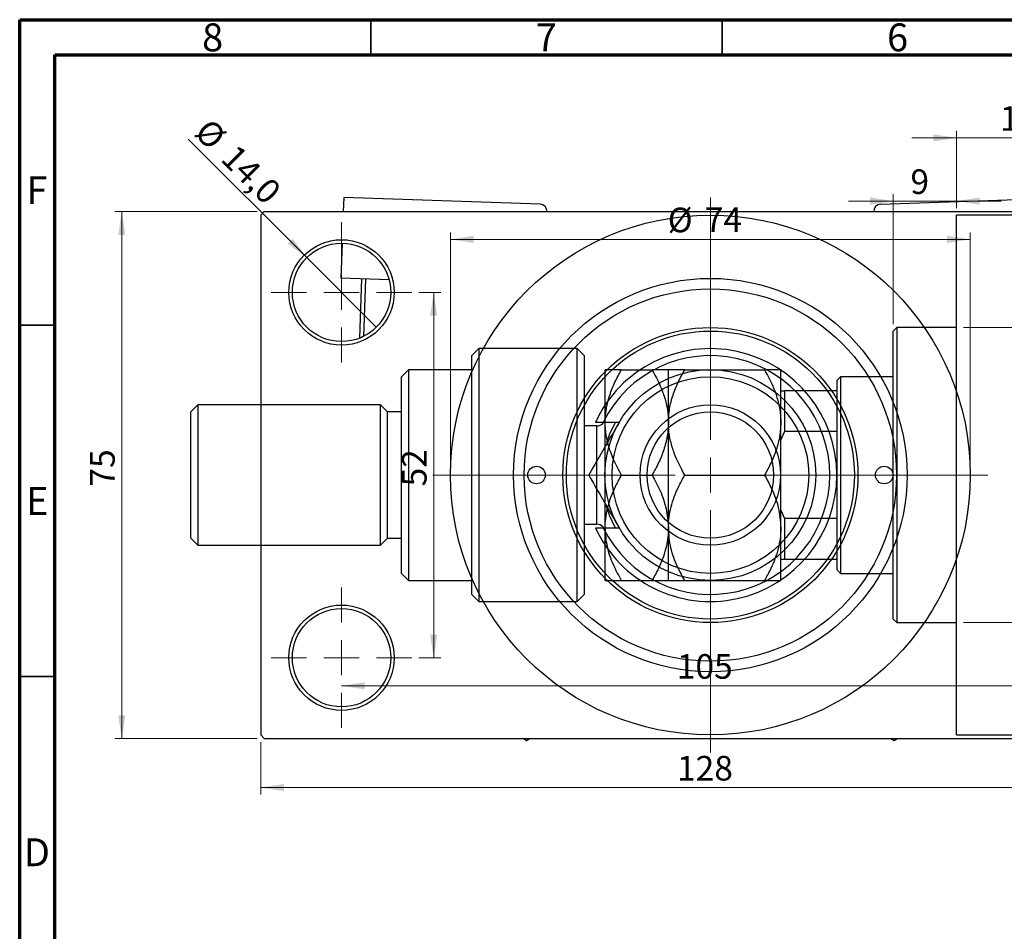
# Model space of a CAD drawing. Units: millimetres. Extents: x -54 to 458, y -28 to 292.
# Drawn here: x 15 to 155, y 162 to 292 of the extents above; entities that cross this region are included whole.
import ezdxf

# ---------------------------------------------------------------- set-up
doc = ezdxf.new("R2010")
doc.units = ezdxf.units.MM
doc.styles.add('SLDTEXTSTYLE0', font='TXT', dxfattribs={"width": 0.75})
doc.dimstyles.new('SLDDIMSTYLE0', dxfattribs={"dimtxt": 3.5, "dimasz": 3.302, "dimexe": 0, "dimexo": 0.0625, "dimgap": 0.875, "dimtad": 1, "dimdec": 0, "dimrnd": 1e-09, "dimzin": 12, "dimdsep": 46, "dimtxsty": 'SLDTEXTSTYLE0', "dimsah": 1, "dimcen": 0.09, "dimadec": 0, "dimazin": 3, "dimtfac": 1, "dimtdec": 0, "dimtofl": 0, "dimtmove": 0, "dimatfit": 3, "dimfxl": 1, "dimfrac": 2, "dimtolj": 1, "dimtzin": 12, "dimarcsym": 0})
doc.dimstyles.new('SLDDIMSTYLE1', dxfattribs={"dimtxt": 3.5, "dimasz": 3.302, "dimexe": 0, "dimexo": 0.0625, "dimgap": 0.875, "dimtad": 1, "dimdec": 0, "dimrnd": 1e-09, "dimzin": 12, "dimdsep": 46, "dimtxsty": 'SLDTEXTSTYLE0', "dimsah": 1, "dimcen": 0.09, "dimadec": 0, "dimazin": 3, "dimtfac": 1, "dimtdec": 0, "dimtmove": 0, "dimatfit": 0, "dimfxl": 1, "dimfrac": 2, "dimtolj": 1, "dimtzin": 12, "dimarcsym": 0})
doc.dimstyles.new('SLDDIMSTYLE2', dxfattribs={"dimtxt": 3.5, "dimasz": 3.302, "dimexe": 0, "dimexo": 0.0625, "dimgap": 0.875, "dimtad": 1, "dimdec": 0, "dimrnd": 1e-09, "dimzin": 12, "dimdsep": 46, "dimtxsty": 'SLDTEXTSTYLE0', "dimsah": 1, "dimcen": 0.09, "dimadec": 0, "dimazin": 3, "dimtfac": 1, "dimtofl": 0, "dimtmove": 0, "dimatfit": 3, "dimfxl": 1, "dimfrac": 2, "dimtolj": 1, "dimtzin": 12, "dimarcsym": 0})
doc.dimstyles.new('SLDDIMSTYLE3', dxfattribs={"dimtxt": 3.5, "dimasz": 3.302, "dimexe": 0, "dimexo": 0.0625, "dimgap": 0.875, "dimtad": 1, "dimdec": 1, "dimrnd": 1e-09, "dimzin": 12, "dimdsep": 46, "dimtxsty": 'SLDTEXTSTYLE0', "dimblk1": 'NONE', "dimsah": 1, "dimcen": 0, "dimadec": 0, "dimazin": 3, "dimtfac": 1, "dimtdec": 1, "dimtmove": 0, "dimatfit": 3, "dimldrblk": 'NONE', "dimfxl": 1, "dimfrac": 2, "dimtolj": 1, "dimtzin": 12, "dimarcsym": 0})

# ---------------------------------------------------------------- blocks, each defined once
blk = doc.blocks.new('_D_1')
at = {"color": 7, "linetype": 'Continuous', "lineweight": 0}
for p, q in [((148.34, 265.18), (148.34, 276.18)), ((164.34, 265.18), (164.34, 276.18)), ((148.34, 275.18), (141.99, 275.18)), ((148.34, 275.18), (164.34, 275.18)), ((164.34, 275.18), (170.69, 275.18))]:
    blk.add_line(p, q, dxfattribs=at)
at = {"color": 7, "linetype": 'Continuous', "lineweight": 18}
for points in [[(148.34, 275.18), (145.04, 275.68), (145.04, 274.67)], [(164.34, 275.18), (167.64, 274.67), (167.64, 275.68)]]:
    blk.add_solid(points, dxfattribs=at)
at = {"color": 7, "linetype": 'Continuous', "lineweight": 18, "insert": (154.55, 279.69), "char_height": 3.5, "attachment_point": 1, "style": 'SLDTEXTSTYLE0'}
blk.add_mtext('16', dxfattribs=at)
blk = doc.blocks.new('_D_2')
at = {"color": 7, "linetype": 'Continuous', "lineweight": 0}
for p, q in [((139.34, 248.68), (139.34, 267.18)), ((148.34, 265.18), (148.34, 267.18)), ((139.34, 266.18), (132.99, 266.18)), ((139.34, 266.18), (148.34, 266.18)), ((148.34, 266.18), (154.69, 266.18))]:
    blk.add_line(p, q, dxfattribs=at)
at = {"color": 7, "linetype": 'Continuous', "lineweight": 18}
for points in [[(139.34, 266.18), (136.04, 266.68), (136.04, 265.67)], [(148.34, 266.18), (151.64, 265.67), (151.64, 266.68)]]:
    blk.add_solid(points, dxfattribs=at)
at = {"color": 7, "linetype": 'Continuous', "lineweight": 18, "insert": (141.79, 270.69), "char_height": 3.5, "attachment_point": 1, "style": 'SLDTEXTSTYLE0'}
blk.add_mtext('9', dxfattribs=at)
blk = doc.blocks.new('_D_3')
at = {"color": 7, "linetype": 'Continuous', "lineweight": 0}
for p, q in [((149.34, 248.18), (219.34, 248.18)), ((218.34, 248.18), (218.34, 206.18)), ((149.34, 206.18), (219.34, 206.18))]:
    blk.add_line(p, q, dxfattribs=at)
at = {"color": 7, "linetype": 'Continuous', "lineweight": 18}
for points in [[(218.34, 248.18), (217.83, 244.87), (218.85, 244.87)], [(218.34, 206.18), (218.85, 209.48), (217.83, 209.48)]]:
    blk.add_solid(points, dxfattribs=at)
at = {"color": 7, "linetype": 'Continuous', "lineweight": 18, "char_height": 3.5, "attachment_point": 1, "rotation": 90, "style": 'SLDTEXTSTYLE0'}
for s, insert in [('42', (213.77, 226.09)), ('%%c', (213.83, 220.81))]:
    blk.add_mtext(s, dxfattribs=dict(at, insert=insert))
blk = doc.blocks.new('_D_4')
at = {"color": 7, "linetype": 'Continuous', "lineweight": 0}
for p, q in [((48.81, 264.68), (28.53, 264.68)), ((29.53, 189.68), (29.53, 264.68)), ((48.81, 189.68), (28.53, 189.68))]:
    blk.add_line(p, q, dxfattribs=at)
at = {"color": 7, "linetype": 'Continuous', "lineweight": 18}
for points in [[(29.53, 264.68), (29.03, 261.37), (30.04, 261.37)], [(29.53, 189.68), (30.04, 192.98), (29.03, 192.98)]]:
    blk.add_solid(points, dxfattribs=at)
at = {"color": 7, "linetype": 'Continuous', "lineweight": 18, "insert": (25.02, 225.54), "char_height": 3.5, "attachment_point": 1, "rotation": 90, "style": 'SLDTEXTSTYLE0'}
blk.add_mtext('75', dxfattribs=at)
blk = doc.blocks.new('_D_5')
at = {"color": 7, "linetype": 'Continuous', "lineweight": 0}
for p, q in [((49.31, 189.18), (49.31, 181.69)), ((177.31, 189.18), (177.31, 181.69)), ((49.31, 182.69), (177.31, 182.69))]:
    blk.add_line(p, q, dxfattribs=at)
at = {"color": 7, "linetype": 'Continuous', "lineweight": 18}
for points in [[(49.31, 182.69), (52.61, 182.18), (52.61, 183.2)], [(177.31, 182.69), (174.01, 183.2), (174.01, 182.18)]]:
    blk.add_solid(points, dxfattribs=at)
at = {"color": 7, "linetype": 'Continuous', "lineweight": 18, "insert": (108.57, 187.2), "char_height": 3.5, "attachment_point": 1, "style": 'SLDTEXTSTYLE0'}
blk.add_mtext('128', dxfattribs=at)
blk = doc.blocks.new('_D_6')
at = {"color": 7, "linetype": 'Continuous', "lineweight": 0}
for p, q in [((71.81, 253.18), (74.93, 253.18)), ((73.93, 253.18), (73.93, 201.18)), ((71.81, 201.18), (74.93, 201.18))]:
    blk.add_line(p, q, dxfattribs=at)
at = {"color": 7, "linetype": 'Continuous', "lineweight": 18}
for points in [[(73.93, 253.18), (73.42, 249.87), (74.44, 249.87)], [(73.93, 201.18), (74.44, 204.48), (73.42, 204.48)]]:
    blk.add_solid(points, dxfattribs=at)
at = {"color": 7, "linetype": 'Continuous', "lineweight": 18, "insert": (69.42, 225.56), "char_height": 3.5, "attachment_point": 1, "rotation": 90, "style": 'SLDTEXTSTYLE0'}
blk.add_mtext('52', dxfattribs=at)
blk = doc.blocks.new('_D_7')
at = {"color": 7, "linetype": 'Continuous', "lineweight": 0}
blk.add_line((60.81, 197.18), (165.81, 197.18), dxfattribs=at)
at = {"color": 7, "linetype": 'Continuous', "lineweight": 18}
for points in [[(60.81, 197.18), (64.11, 196.67), (64.11, 197.68)], [(165.81, 197.18), (162.51, 197.68), (162.51, 196.67)]]:
    blk.add_solid(points, dxfattribs=at)
at = {"color": 7, "linetype": 'Continuous', "lineweight": 18, "insert": (108.54, 201.69), "char_height": 3.5, "attachment_point": 1, "style": 'SLDTEXTSTYLE0'}
blk.add_mtext('105', dxfattribs=at)
blk = doc.blocks.new('_D_8')
at = {"color": 7, "linetype": 'Continuous', "lineweight": 0}
for p, q in [((76.31, 228.18), (76.31, 261.73)), ((76.31, 260.73), (150.31, 260.73)), ((150.31, 228.18), (150.31, 261.73))]:
    blk.add_line(p, q, dxfattribs=at)
at = {"color": 7, "linetype": 'Continuous', "lineweight": 18}
for points in [[(76.31, 260.73), (79.61, 260.22), (79.61, 261.24)], [(150.31, 260.73), (147.01, 261.24), (147.01, 260.22)]]:
    blk.add_solid(points, dxfattribs=at)
at = {"color": 7, "linetype": 'Continuous', "lineweight": 18, "char_height": 3.5, "attachment_point": 1, "style": 'SLDTEXTSTYLE0'}
for s, insert in [('%%c', (107.24, 265.24)), ('74', (112.52, 265.29))]:
    blk.add_mtext(s, dxfattribs=dict(at, insert=insert))
blk = doc.blocks.new('_D_9')
at = {"color": 7, "linetype": 'Continuous', "lineweight": 0}
for q in [(38.97, 275.01), (65.76, 248.23)]:
    blk.add_line((55.86, 258.13), q, dxfattribs=at)
at = {"color": 7, "linetype": 'Continuous', "lineweight": 18}
blk.add_solid([(55.86, 258.13), (53.88, 260.82), (53.17, 260.1)], dxfattribs=at)
at = {"color": 7, "linetype": 'Continuous', "lineweight": 18, "char_height": 3.5, "attachment_point": 1, "rotation": 315, "style": 'SLDTEXTSTYLE0'}
for s, insert in [('%%c', (42.15, 278.19)), ('14,0', (45.92, 274.49))]:
    blk.add_mtext(s, dxfattribs=dict(at, insert=insert))
blk = doc.blocks.new('_None')
blk = doc.blocks.new('SW_CENTERMARKSYMBOL_0')
at = {"color": 0, "linetype": 'Continuous', "lineweight": 18}
for p, q in [((0, 5), (0, 10)), ((0, 0), (0, 2.5)), ((-5, 0), (-10, 0)), ((0, 0), (-2.5, 0)), ((0, 0), (0, -2.5)), ((0, 0), (2.5, 0)), ((5, 0), (10, 0)), ((0, -5), (0, -10))]:
    blk.add_line(p, q, dxfattribs=at)
blk = doc.blocks.new('SW_CENTERMARKSYMBOL_3')
at = {"color": 0, "linetype": 'Continuous', "lineweight": 18}
for p, q in [((0, 5), (0, 10)), ((0, 0), (0, 2.5)), ((-5, 0), (-10, 0)), ((0, 0), (-2.5, 0)), ((0, 0), (0, -2.5)), ((0, 0), (2.5, 0)), ((5, 0), (10, 0)), ((0, -5), (0, -10))]:
    blk.add_line(p, q, dxfattribs=at)
blk = doc.blocks.new('SW_CENTERMARKSYMBOL_4')
at = {"color": 0, "linetype": 'Continuous', "lineweight": 18}
for p, q in [((0, 5), (0, 39.5)), ((0, 0), (0, 2.5)), ((-5, 0), (-39.5, 0)), ((0, 0), (-2.5, 0)), ((0, 0), (0, -2.5)), ((0, 0), (2.5, 0)), ((5, 0), (39.5, 0)), ((0, -5), (0, -39.5))]:
    blk.add_line(p, q, dxfattribs=at)

msp = doc.modelspace()

# ---------------------------------------------------------------- linework, layer by layer
at = {"color": 7, "linetype": 'Continuous', "lineweight": 70}
for p, q in [((15, 5), (15, 292)), ((15, 292), (415, 292)), ((20, 10), (20, 287)), ((20, 287), (410, 287))]:
    msp.add_line(p, q, dxfattribs=at)
at = {"color": 7, "linetype": 'Continuous', "lineweight": 35}
for p, q in [((65, 287), (65, 292)), ((115, 287), (115, 292)), ((20, 248.5), (15, 248.5)), ((20, 198.5), (15, 198.5))]:
    msp.add_line(p, q, dxfattribs=at)
at = {"color": 7, "linetype": 'Continuous', "lineweight": 25}
for p, q in [((61.12, 266.71), (61.04, 264.68)), ((89.1, 265.72), (61.12, 266.71)), ((137.52, 265.72), (165.5, 266.71)), ((49.81, 264.68), (49.31, 264.18)), ((49.31, 264.18), (49.31, 190.18)), ((49.81, 264.68), (176.81, 264.68)), ((90.06, 264.69), (90.06, 264.68)), ((136.56, 264.69), (136.56, 264.68)), ((164.34, 264.18), (148.34, 264.18)), ((148.34, 227.18), (148.34, 264.18)), ((60.88, 260.18), (60.71, 255.22)), ((67.57, 254.97), (60.71, 255.22)), ((63.41, 246.68), (63.71, 255.11)), ((64.21, 255.09), (63.92, 246.9)), ((139.84, 248.18), (139.34, 247.68)), ((148.34, 248.18), (139.84, 248.18)), ((139.84, 248.18), (139.84, 206.18)), ((139.34, 206.68), (139.34, 247.68)), ((80.34, 245.18), (79.34, 244.18)), ((79.34, 210.18), (79.34, 244.18)), ((94.34, 245.18), (80.34, 245.18)), ((80.34, 245.18), (80.34, 209.18)), ((95.34, 244.18), (94.34, 245.18)), ((94.34, 209.18), (94.34, 245.18)), ((95.34, 244.18), (95.34, 210.18)), ((70.34, 242.18), (69.34, 241.18)), ((69.34, 227.18), (69.34, 241.18)), ((79.34, 242.18), (70.34, 242.18)), ((70.34, 242.18), (70.34, 227.18)), ((98.34, 234.68), (98.34, 242.18)), ((100.66, 242.18), (105.02, 242.18)), ((107.34, 234.68), (107.34, 242.18)), ((109.66, 242.18), (121.02, 242.18)), ((123.34, 234.68), (123.34, 242.18)), ((131.84, 241.18), (131.34, 240.68)), ((139.34, 241.18), (131.84, 241.18)), ((131.84, 241.18), (131.84, 213.18)), ((131.34, 239.18), (131.34, 240.68)), ((123.34, 239.18), (123.84, 239.18)), ((123.84, 239.18), (123.84, 233.36)), ((131.34, 239.18), (123.84, 239.18)), ((131.34, 233.36), (131.34, 239.18)), ((40.34, 237.18), (39.34, 236.18)), ((66.34, 237.18), (40.34, 237.18)), ((40.34, 237.18), (40.34, 227.18)), ((67.34, 236.18), (66.34, 237.18)), ((66.34, 227.18), (66.34, 237.18)), ((39.34, 227.18), (39.34, 236.18)), ((69.34, 236.18), (67.34, 236.18)), ((67.34, 227.18), (67.34, 236.18)), ((97.14, 234.18), (95.34, 234.18)), ((98.05, 234.68), (96.95, 234.68)), ((100.32, 234.68), (98.05, 234.68)), ((98.34, 219.68), (98.34, 234.68)), ((107.34, 219.68), (107.34, 234.68)), ((123.34, 219.68), (123.34, 234.68)), ((123.84, 233.36), (123.34, 232.18)), ((131.34, 233.36), (123.84, 233.36)), ((131.34, 220.99), (131.34, 233.36)), ((39.34, 218.18), (39.34, 227.18)), ((40.34, 227.18), (40.34, 217.18)), ((66.34, 217.18), (66.34, 227.18)), ((67.34, 218.18), (67.34, 227.18)), ((69.34, 213.18), (69.34, 227.18)), ((70.34, 227.18), (70.34, 212.18)), ((100.66, 227.18), (105.02, 227.18)), ((109.66, 227.18), (121.02, 227.18)), ((148.34, 190.18), (148.34, 227.18)), ((123.34, 222.18), (123.84, 220.99)), ((95.34, 220.18), (97.14, 220.18)), ((123.84, 220.99), (123.84, 215.18)), ((131.34, 220.99), (123.84, 220.99)), ((131.34, 215.18), (131.34, 220.99)), ((96.95, 219.68), (98.05, 219.68)), ((98.05, 219.68), (100.32, 219.68)), ((98.34, 212.18), (98.34, 219.68)), ((107.34, 212.18), (107.34, 219.68)), ((123.34, 212.18), (123.34, 219.68)), ((39.34, 218.18), (40.34, 217.18)), ((66.34, 217.18), (67.34, 218.18)), ((67.34, 218.18), (69.34, 218.18)), ((40.34, 217.18), (66.34, 217.18)), ((123.84, 215.18), (123.34, 215.18)), ((131.34, 215.18), (123.84, 215.18)), ((131.34, 213.68), (131.34, 215.18)), ((69.34, 213.18), (70.34, 212.18)), ((131.34, 213.68), (131.84, 213.18)), ((131.84, 213.18), (139.34, 213.18)), ((70.34, 212.18), (79.34, 212.18)), ((100.66, 212.18), (105.02, 212.18)), ((109.66, 212.18), (121.02, 212.18)), ((79.34, 210.18), (80.34, 209.18)), ((80.34, 209.18), (94.34, 209.18)), ((94.34, 209.18), (95.34, 210.18)), ((139.34, 206.68), (139.84, 206.18)), ((139.84, 206.18), (148.34, 206.18)), ((49.31, 190.18), (49.81, 189.68)), ((49.81, 189.68), (176.81, 189.68)), ((86.69, 189.68), (87.16, 189.41)), ((87.16, 189.41), (87.63, 189.68)), ((138.99, 189.68), (139.46, 189.41)), ((139.46, 189.41), (139.93, 189.68)), ((148.34, 190.18), (164.34, 190.18))]:
    msp.add_line(p, q, dxfattribs=at)
at = {"color": 8, "linetype": 'Continuous', "lineweight": 25}
for p, q in [((97.14, 223.68), (97.14, 234.18)), ((97.14, 220.18), (97.14, 223.68))]:
    msp.add_line(p, q, dxfattribs=at)
at = {"color": 7, "linetype": 'Continuous', "lineweight": 25, "flags": 128}
for points in [[(99.74, 234.68), (98.94, 232.99), (98.51, 231.77)], [(98.41, 222.89), (98.94, 221.36), (99.74, 219.68)]]:
    msp.add_lwpolyline(points, dxfattribs=at)
at = {"color": 7, "linetype": 'Continuous', "lineweight": 25}
for centre, radius in [((113.31, 227.18), 37), ((60.81, 253.18), 7.5), ((60.81, 253.18), 7), ((113.31, 227.18), 28), ((113.31, 227.18), 26.5), ((113.31, 227.18), 21), ((113.31, 227.18), 20.5), ((113.31, 227.18), 15), ((113.31, 227.18), 14), ((113.31, 227.18), 10), ((113.31, 227.18), 9), ((88.56, 227.18), 1.25), ((138.06, 227.18), 1.25), ((60.81, 201.18), 7.5), ((60.81, 201.18), 7)]:
    msp.add_circle(centre, radius, dxfattribs=at)
for centre, radius, start, end in [((89.06, 264.72), 1, 357.975, 87.975), ((137.56, 264.72), 1, 92.025, 182.025), ((113.31, 227.18), 18, 204.6243, 155.3757), ((113.31, 227.18), 17, 206.179, 153.821), ((97.14, 235.38), 1.2, 270, 0), ((97.14, 218.98), 1.2, 0, 90)]:
    msp.add_arc(centre, radius, start, end, dxfattribs=at)
for points, knots in [([(98.34, 234.68), (98.37, 235.33), (98.44, 236.65), (98.96, 238.56), (99.69, 240.42), (100.34, 241.59), (100.66, 242.18)], [0, 0, 0, 0, 0.249577, 0.504363, 0.751046, 1, 1, 1, 1]), ([(100.66, 242.18), (100.11, 242.18), (99.29, 242.18), (98.62, 242.18), (98.37, 242.18), (98.35, 242.18), (98.34, 242.18)], [0, 0, 0, 0, 0.432045, 0.654348, 0.879652, 1, 1, 1, 1]), ([(105.02, 242.18), (105.56, 241.15), (106.39, 239.59), (107.06, 237.36), (107.31, 235.89), (107.33, 234.99), (107.34, 234.68)], [0, 0, 0, 0, 0.432045, 0.654348, 0.879652, 1, 1, 1, 1]), ([(107.34, 242.18), (107.31, 242.18), (107.24, 242.18), (106.72, 242.18), (105.98, 242.18), (105.34, 242.18), (105.02, 242.18)], [0, 0, 0, 0, 0.249577, 0.504363, 0.751046, 1, 1, 1, 1]), ([(107.34, 234.68), (107.37, 235.33), (107.44, 236.65), (107.96, 238.56), (108.69, 240.42), (109.34, 241.59), (109.66, 242.18)], [0, 0, 0, 0, 0.249577, 0.504363, 0.751046, 1, 1, 1, 1]), ([(109.66, 242.18), (109.11, 242.18), (108.29, 242.18), (107.62, 242.18), (107.37, 242.18), (107.35, 242.18), (107.34, 242.18)], [0, 0, 0, 0, 0.432045, 0.654348, 0.879652, 1, 1, 1, 1]), ([(121.02, 242.18), (121.56, 241.15), (122.39, 239.59), (123.06, 237.36), (123.31, 235.89), (123.33, 234.99), (123.34, 234.68)], [0, 0, 0, 0, 0.432045, 0.654348, 0.879652, 1, 1, 1, 1]), ([(123.34, 242.18), (123.31, 242.18), (123.24, 242.18), (122.72, 242.18), (121.98, 242.18), (121.34, 242.18), (121.02, 242.18)], [0, 0, 0, 0, 0.249577, 0.504363, 0.751046, 1, 1, 1, 1]), ([(100.32, 234.68), (100.27, 234.58), (99.68, 233.56), (98.53, 231.58), (97.14, 229.18), (96.31, 227.74), (95.99, 227.18)], [0, 0, 0, 0, 0.034962, 0.39093, 0.760286, 1, 1, 1, 1]), ([(100.66, 227.18), (100.11, 228.2), (99.29, 229.76), (98.62, 231.99), (98.37, 233.46), (98.35, 234.36), (98.34, 234.68)], [0, 0, 0, 0, 0.432045, 0.654348, 0.879652, 1, 1, 1, 1]), ([(107.34, 234.68), (107.31, 234.02), (107.24, 232.71), (106.72, 230.79), (105.98, 228.93), (105.34, 227.76), (105.02, 227.18)], [0, 0, 0, 0, 0.249577, 0.504363, 0.751046, 1, 1, 1, 1]), ([(109.66, 227.18), (109.11, 228.2), (108.29, 229.76), (107.62, 231.99), (107.37, 233.46), (107.35, 234.36), (107.34, 234.68)], [0, 0, 0, 0, 0.432045, 0.654348, 0.879652, 1, 1, 1, 1]), ([(123.34, 234.68), (123.31, 234.02), (123.24, 232.71), (122.72, 230.79), (121.98, 228.93), (121.34, 227.76), (121.02, 227.18)], [0, 0, 0, 0, 0.249577, 0.504363, 0.751046, 1, 1, 1, 1]), ([(95.99, 227.18), (96.58, 226.15), (97.48, 224.59), (98.77, 222.36), (99.62, 220.89), (100.14, 219.99), (100.32, 219.68)], [0, 0, 0, 0, 0.432045, 0.654348, 0.879652, 1, 1, 1, 1]), ([(98.34, 219.68), (98.34, 219.77), (98.35, 220.79), (98.66, 222.77), (99.56, 225.18), (100.35, 226.61), (100.66, 227.18)], [0, 0, 0, 0, 0.034962, 0.39093, 0.760286, 1, 1, 1, 1]), ([(105.02, 227.18), (105.42, 226.44), (106.24, 224.9), (107.14, 222.38), (107.27, 220.59), (107.34, 219.68)], [0, 0, 0, 0, 0.312183, 0.650871, 1, 1, 1, 1]), ([(107.34, 219.68), (107.34, 219.72), (107.34, 220.71), (107.63, 222.7), (108.55, 225.16), (109.35, 226.61), (109.66, 227.18)], [0, 0, 0, 0, 0.015772, 0.381302, 0.76155, 1, 1, 1, 1]), ([(121.02, 227.18), (121.37, 226.53), (122.18, 225.04), (123.12, 222.54), (123.26, 220.64), (123.34, 219.68)], [0, 0, 0, 0, 0.2738519, 0.6309926, 1, 1, 1, 1]), ([(100.66, 212.18), (100.26, 212.91), (99.43, 214.45), (98.54, 216.97), (98.41, 218.76), (98.34, 219.68)], [0, 0, 0, 0, 0.312183, 0.650871, 1, 1, 1, 1]), ([(107.34, 219.68), (107.34, 219.58), (107.33, 218.56), (107.02, 216.58), (106.12, 214.18), (105.33, 212.74), (105.02, 212.18)], [0, 0, 0, 0, 0.034962, 0.39093, 0.760286, 1, 1, 1, 1]), ([(109.66, 212.18), (109.31, 212.82), (108.5, 214.31), (107.56, 216.82), (107.41, 218.71), (107.34, 219.68)], [0, 0, 0, 0, 0.2738519, 0.6309926, 1, 1, 1, 1]), ([(123.34, 219.68), (123.34, 219.64), (123.34, 218.64), (123.05, 216.65), (122.13, 214.2), (121.33, 212.74), (121.02, 212.18)], [0, 0, 0, 0, 0.015772, 0.381302, 0.76155, 1, 1, 1, 1]), ([(98.34, 212.18), (98.37, 212.18), (98.44, 212.18), (98.96, 212.18), (99.69, 212.18), (100.34, 212.18), (100.66, 212.18)], [0, 0, 0, 0, 0.249577, 0.504363, 0.751046, 1, 1, 1, 1]), ([(105.02, 212.18), (105.56, 212.18), (106.39, 212.18), (107.06, 212.18), (107.31, 212.18), (107.33, 212.18), (107.34, 212.18)], [0, 0, 0, 0, 0.432045, 0.654348, 0.879652, 1, 1, 1, 1]), ([(107.34, 212.18), (107.37, 212.18), (107.44, 212.18), (107.96, 212.18), (108.69, 212.18), (109.34, 212.18), (109.66, 212.18)], [0, 0, 0, 0, 0.249577, 0.504363, 0.751046, 1, 1, 1, 1]), ([(121.02, 212.18), (121.56, 212.18), (122.39, 212.18), (123.06, 212.18), (123.31, 212.18), (123.33, 212.18), (123.34, 212.18)], [0, 0, 0, 0, 0.432045, 0.654348, 0.879652, 1, 1, 1, 1])]:
    msp.add_open_spline(points, degree=3, knots=knots, dxfattribs=at)

# ---------------------------------------------------------------- block references
at = {"color": 7, "linetype": 'Continuous', "lineweight": 0}
for name, p in [('SW_CENTERMARKSYMBOL_4', (113.31, 227.18)), ('SW_CENTERMARKSYMBOL_0', (60.81, 253.18)), ('SW_CENTERMARKSYMBOL_3', (60.81, 201.18))]:
    msp.add_blockref(name, p, dxfattribs=at)

# ---------------------------------------------------------------- texts
at = {"color": 7, "linetype": 'Continuous', "lineweight": 0, "char_height": 3.97, "attachment_point": 2, "style": 'SLDTEXTSTYLE0'}
for s, insert in [('8', (42.46, 291.47)), ('6', (139.96, 291.47)), ('7', (89.96, 291.47)), ('F', (17.46, 269.72)), ('E', (17.51, 225.47)), ('D', (17.45, 175.47))]:
    msp.add_mtext(s, dxfattribs=dict(at, insert=insert))

# ---------------------------------------------------------------- dimensions: what is measured, and where the dimension line sits
at = {"color": 7, "linetype": 'Continuous', "lineweight": 18}
for base, p1, p2, dimstyle, picture, middle in [((164.34, 275.18), (148.34, 264.18), (164.34, 264.18), 'SLDDIMSTYLE1', '_D_1', (157.14, 275.18)), ((148.34, 266.18), (139.34, 247.68), (148.34, 264.18), 'SLDDIMSTYLE1', '_D_2', (143.08, 266.18)), ((165.81, 197.18), (60.81, 191.18), (165.81, 191.18), 'SLDDIMSTYLE2', '_D_7', (112.42, 197.18)), ((177.31, 182.69), (49.31, 190.18), (177.31, 190.18), 'SLDDIMSTYLE0', '_D_5', (112.45, 182.69))]:
    dim = msp.add_linear_dim(base=base, p1=p1, p2=p2, dimstyle=dimstyle, dxfattribs=at)
    dim.commit()
    dim.dimension.update_dxf_attribs({"geometry": picture, "text_midpoint": middle, "dimtype": 160})
dim = msp.add_diameter_dim_2p(p1=(65.76, 248.23), p2=(55.86, 258.13), dimstyle='SLDDIMSTYLE3', dxfattribs=at)
dim.commit()
dim.dimension.update_dxf_attribs({"geometry": '_D_9', "text_midpoint": (43.93, 270.06), "dimtype": 163})
dim = msp.add_linear_dim(base=(150.31, 260.73), p1=(76.31, 227.18), p2=(150.31, 227.18), text='%%c<>', dimstyle='SLDDIMSTYLE0', dxfattribs=at)
dim.commit()
dim.dimension.update_dxf_attribs({"geometry": '_D_8', "text_midpoint": (112.47, 260.73), "dimtype": 160})
for base, p1, p2, dimstyle, picture, middle in [((29.53, 264.68), (49.81, 189.68), (49.81, 264.68), 'SLDDIMSTYLE0', '_D_4', (29.53, 228.12)), ((73.93, 201.18), (70.81, 253.18), (70.81, 201.18), 'SLDDIMSTYLE2', '_D_6', (73.93, 228.15))]:
    dim = msp.add_linear_dim(base=base, p1=p1, p2=p2, angle=90, dimstyle=dimstyle, dxfattribs=at)
    dim.commit()
    dim.dimension.update_dxf_attribs({"geometry": picture, "text_midpoint": middle, "dimtype": 160})
dim = msp.add_linear_dim(base=(218.34, 206.18), p1=(148.34, 248.18), p2=(148.34, 206.18), angle=90, text='%%c<>', dimstyle='SLDDIMSTYLE0', dxfattribs=at)
dim.commit()
dim.dimension.update_dxf_attribs({"geometry": '_D_3', "text_midpoint": (218.34, 226.03), "dimtype": 160})

doc.saveas('drawing.dxf')
